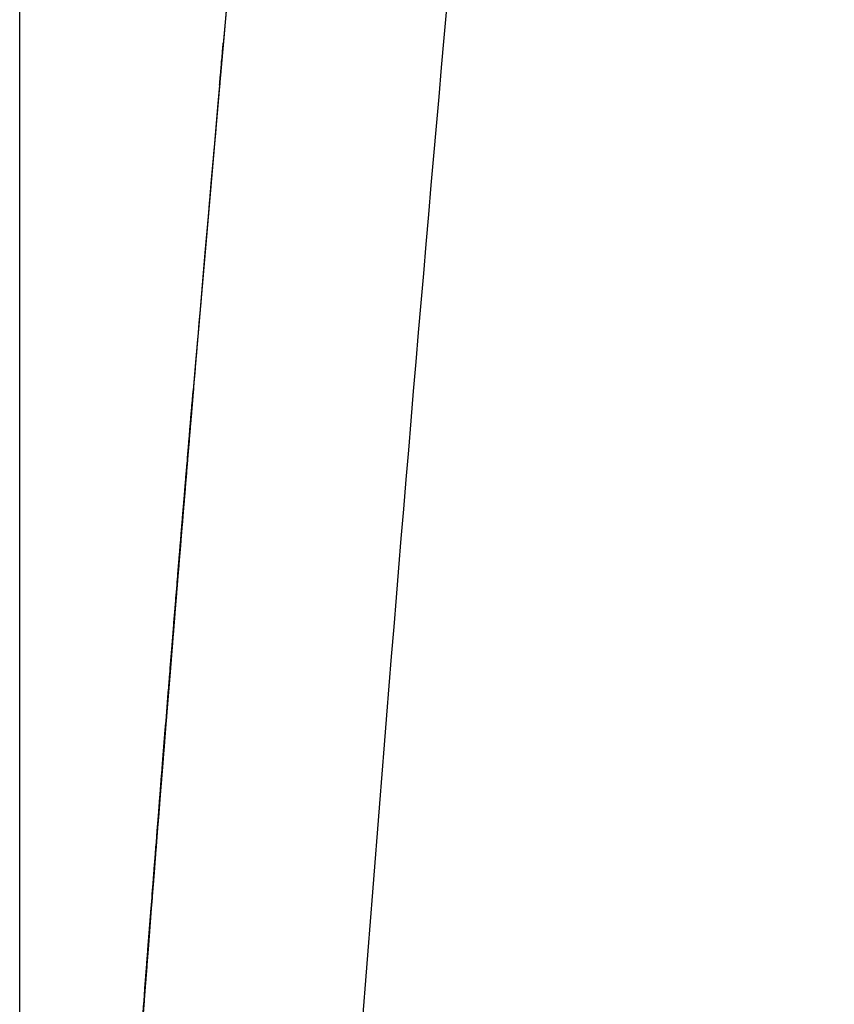
# Model space of a CAD drawing. Units: millimetres. Extents: x -38 to 70, y -25 to 46.
# Drawn here: x -38 to -35, y -13 to -10 of the extents above; entities that cross this region are included whole.
import ezdxf

# ---------------------------------------------------------------- set-up
doc = ezdxf.new("R2010")
doc.units = ezdxf.units.MM
doc.header["$LTSCALE"] = 36.425481
doc.layers.get('0').update_dxf_attribs({"linetype": 'CONTINUOUS'})
doc.layers.add('ASSI', color=7, linetype='CONTINUOUS')
doc.layers.add('INCISIONI_LASER', color=7, linetype='CONTINUOUS')
doc.styles.get("Standard").update_dxf_attribs({"font": 'txt', "width": 0.8})
doc.dimstyles.new('DIMSTYLE_2', dxfattribs={"dimtxt": 3, "dimasz": 3, "dimexe": 0.18, "dimexo": 0.0625, "dimgap": 0.09, "dimtad": 1, "dimdec": 1, "dimdsep": 46, "dimtxsty": 'STANDARD', "dimblk": '_FILLED', "dimblk1": '_FILLED', "dimblk2": '_FILLED', "dimcen": 0.09, "dimadec": 0, "dimazin": 0, "dimtfac": 1, "dimtdec": 1, "dimtofl": 0, "dimtmove": 0, "dimatfit": 3, "dimldrblk": '_FILLED', "dimfxl": 1, "dimtolj": 1, "dimarcsym": 0})

# ---------------------------------------------------------------- blocks, each defined once
blk = doc.blocks.new('_FILLED')
at = {"color": 0, "linetype": 'BYBLOCK'}
blk.add_solid([(0, 0), (-1, 0.3167), (-1, -0.3167)], dxfattribs=at)
blk = doc.blocks.new('*D3')
at = {"color": 0, "linetype": 'CONTINUOUS'}
for p, q in [((-38.122, -19.438), (-38.122, 43.8245)), ((-13.4124, 21.5498), (-13.4124, 43.8245)), ((-38.122, 42.3245), (-25.7672, 42.3245)), ((-13.4124, 42.3245), (-25.7672, 42.3245))]:
    blk.add_line(p, q, dxfattribs=at)
at = {"color": 0, "linetype": 'CONTINUOUS', "xscale": 3, "yscale": 3, "zscale": 3, "rotation": 180}
blk.add_blockref('_FILLED', (-38.122, 42.3245), dxfattribs=at)
at = {"color": 0, "linetype": 'CONTINUOUS', "xscale": 3, "yscale": 3, "zscale": 3}
blk.add_blockref('_FILLED', (-13.4124, 42.3245), dxfattribs=at)
at = {"color": 0, "linetype": 'CONTINUOUS', "width": 0.732143}
blk.add_text('24,7', height=3, dxfattribs=at).set_placement((-30.16, 43.0745))

msp = doc.modelspace()

# ---------------------------------------------------------------- linework, layer by layer
at = {"color": 0, "linetype": 'CONTINUOUS'}
for centre, radius, start, end in [((261.4384, -36.1331), 300, 169.110101, 176.889899), ((261.5376, -36.1453), 300.1, 174.68499, 176.283894)]:
    msp.add_arc(centre, radius, start, end, dxfattribs=at)
at = {"color": 9, "linetype": 'CONTINUOUS'}
msp.add_open_spline([(-37.3348, -19.8983), (-37.0899, -15.3914), (-36.396, -6.387), (-34.7453, 7.0571), (-33.2402, 15.9618), (-32.3875, 20.3942)], degree=3, knots=[0, 0, 0, 0, 0.333332, 0.666669, 1, 1, 1, 1], dxfattribs=at)
at = {"layer": 'ASSI', "color": 9, "linetype": 'CONTINUOUS'}
msp.add_line((-37.3933, -9.6819), (-37.3933, -9.6818), dxfattribs=at)
msp.add_arc((261.5376, -36.1453), 300.1, 174.968667, 175.187467, dxfattribs=at)
for points, knots in [([(-37.3933, -9.6818, -8.3781), (-37.3933, -9.6818, -8.3746), (-37.3933, -9.682, -8.368), (-37.3934, -9.6831, -8.358), (-37.3935, -9.6847, -8.3482), (-37.3938, -9.6877, -8.3355), (-37.3943, -9.693, -8.3201), (-37.3953, -9.7043, -8.2973), (-37.397, -9.7243, -8.2708), (-37.3994, -9.7507, -8.2506), (-37.4014, -9.7735, -8.2393), (-37.4027, -9.7888, -8.234), (-37.4039, -9.8015, -8.231), (-37.4047, -9.8112, -8.2293), (-37.4056, -9.8213, -8.2283), (-37.4062, -9.8278, -8.2281), (-37.4065, -9.8314, -8.2281)], [0, 0, 0, 0, 0.041667, 0.083333, 0.125, 0.166667, 0.25, 0.333333, 0.5, 0.666667, 0.75, 0.833333, 0.875, 0.916667, 0.958333, 1, 1, 1, 1]), ([(-37.4007, -9.7653, -10.3783), (-37.4004, -9.7623, -10.3768), (-37.3992, -9.7482, -10.3693), (-37.397, -9.7244, -10.3511), (-37.3953, -9.7043, -10.3246), (-37.3943, -9.6931, -10.3017), (-37.3938, -9.6878, -10.2864), (-37.3935, -9.6848, -10.2737), (-37.3934, -9.6831, -10.264), (-37.3933, -9.6821, -10.2539), (-37.3933, -9.6819, -10.2474), (-37.3933, -9.6819, -10.2438)], [0, 0, 0, 0, 0.060583, 0.295437, 0.530291, 0.647718, 0.765146, 0.823859, 0.882573, 0.941286, 1, 1, 1, 1]), ([(-37.4065, -9.8313, -10.3937), (-37.4062, -9.8278, -10.3937), (-37.4056, -9.8212, -10.3935), (-37.4047, -9.8112, -10.3925), (-37.4039, -9.8015, -10.3908), (-37.4027, -9.7888, -10.3878), (-37.4017, -9.7767, -10.3836), (-37.4009, -9.7681, -10.3797), (-37.4007, -9.7653, -10.3783)], [0, 0, 0, 0, 0.14351, 0.287019, 0.430529, 0.574039, 0.861058, 1, 1, 1, 1]), ([(-37.5218, -11.1759, -10.7614), (-37.5192, -11.1454, -10.7312), (-37.5116, -11.0538, -10.6345), (-37.5047, -10.9719, -10.5289), (-37.5003, -10.9202, -10.4516)], [0, 0, 0, 0, 0.322574, 1, 1, 1, 1]), ([(-37.5003, -10.9201, -8.1802), (-37.505, -10.9751, -8.1033), (-37.5119, -11.0575, -8.0039), (-37.5195, -11.1483, -7.913), (-37.5217, -11.175, -7.8876)], [0, 0, 0, 0, 0.71368, 1, 1, 1, 1]), ([(-37.5218, -11.1755, -10.5491), (-37.5211, -11.1678, -10.5401), (-37.5146, -11.0901, -10.4479), (-37.5088, -11.0212, -10.3483), (-37.5041, -10.9653, -10.2489)], [0, 0, 0, 0, 0.099027, 1, 1, 1, 1]), ([(-37.5041, -10.9654, -8.373), (-37.509, -11.0229, -8.2766), (-37.5148, -11.0921, -8.1818), (-37.5212, -11.1693, -8.0942), (-37.5218, -11.1757, -8.087)], [0, 0, 0, 0, 0.917176, 1, 1, 1, 1]), ([(-37.5217, -11.175, -7.8876), (-37.5262, -11.2285, -7.8369), (-37.5333, -11.3142, -7.7639), (-37.5409, -11.4058, -7.6981), (-37.5436, -11.438, -7.6763)], [0, 0, 0, 0, 0.655486, 1, 1, 1, 1]), ([(-37.5436, -11.4384, -10.8008), (-37.542, -11.4188, -10.7854), (-37.5342, -11.3245, -10.7083), (-37.527, -11.2385, -10.6224), (-37.5218, -11.1755, -10.5491)], [0, 0, 0, 0, 0.204548, 1, 1, 1, 1]), ([(-37.5218, -11.1757, -8.087), (-37.5272, -11.2407, -8.0145), (-37.5344, -11.3269, -7.932), (-37.5422, -11.4211, -7.8581), (-37.5436, -11.4385, -7.845)], [0, 0, 0, 0, 0.81833, 1, 1, 1, 1]), ([(-37.5436, -11.4383, -10.9805), (-37.5406, -11.4016, -10.9549), (-37.533, -11.3101, -10.8862), (-37.5259, -11.2251, -10.8102), (-37.5218, -11.1759, -10.7614)], [0, 0, 0, 0, 0.391534, 1, 1, 1, 1]), ([(-37.5435, -11.4378, -8.045), (-37.539, -11.3824, -8.0935), (-37.5313, -11.29, -8.1857), (-37.5245, -11.2086, -8.2878), (-37.5217, -11.175, -8.3349)], [0, 0, 0, 0, 0.563707, 1, 1, 1, 1]), ([(-37.5217, -11.1752, -10.2946), (-37.5242, -11.2051, -10.3386), (-37.5309, -11.2855, -10.4458), (-37.5386, -11.3777, -10.5428), (-37.5435, -11.4378, -10.5976)], [0, 0, 0, 0, 0.392038, 1, 1, 1, 1]), ([(-37.5436, -11.438, -7.6763), (-37.5485, -11.4977, -7.6359), (-37.5557, -11.5858, -7.5829), (-37.5633, -11.6775, -7.5368), (-37.5655, -11.7051, -7.5237)], [0, 0, 0, 0, 0.702783, 1, 1, 1, 1]), ([(-37.5655, -11.7044, -10.975), (-37.5639, -11.685, -10.9646), (-37.5563, -11.5924, -10.9126), (-37.549, -11.5045, -10.8526), (-37.5436, -11.4384, -10.8008)], [0, 0, 0, 0, 0.207556, 1, 1, 1, 1]), ([(-37.5435, -11.4378, -10.5976), (-37.5447, -11.4514, -10.61), (-37.5515, -11.5344, -10.6833), (-37.5589, -11.6248, -10.7486), (-37.5654, -11.7041, -10.7965)], [0, 0, 0, 0, 0.166303, 1, 1, 1, 1]), ([(-37.5654, -11.704, -11.1374), (-37.5629, -11.6726, -11.122), (-37.5554, -11.5814, -11.0742), (-37.5482, -11.494, -11.0195), (-37.5436, -11.4383, -10.9805)], [0, 0, 0, 0, 0.339408, 1, 1, 1, 1]), ([(-37.5436, -11.4385, -7.845), (-37.5493, -11.5071, -7.7931), (-37.5565, -11.5951, -7.7356), (-37.5641, -11.6875, -7.686), (-37.5654, -11.704, -7.6774)], [0, 0, 0, 0, 0.82311, 1, 1, 1, 1]), ([(-37.5653, -11.7032, -7.8545), (-37.5593, -11.6294, -7.8973), (-37.5519, -11.539, -7.9594), (-37.545, -11.4558, -8.0293), (-37.5435, -11.4378, -8.045)], [0, 0, 0, 0, 0.779574, 1, 1, 1, 1]), ([(-37.5873, -11.9729, -7.728), (-37.5807, -11.892, -7.7576), (-37.5733, -11.8011, -7.7989), (-37.5663, -11.7145, -7.8479), (-37.5653, -11.7032, -7.8545)], [0, 0, 0, 0, 0.869247, 1, 1, 1, 1]), ([(-37.5654, -11.704, -7.6774), (-37.5719, -11.7835, -7.6362), (-37.5792, -11.8737, -7.5975), (-37.5867, -11.966, -7.5663), (-37.5873, -11.9739, -7.5637)], [0, 0, 0, 0, 0.914385, 1, 1, 1, 1]), ([(-37.5873, -11.9735, -11.2462), (-37.5858, -11.9552, -11.2403), (-37.5784, -11.8635, -11.2094), (-37.5711, -11.7739, -11.1717), (-37.5654, -11.704, -11.1374)], [0, 0, 0, 0, 0.198075, 1, 1, 1, 1]), ([(-37.5654, -11.7041, -10.7965), (-37.5659, -11.7105, -10.8004), (-37.573, -11.7967, -10.8518), (-37.5804, -11.8873, -10.8954), (-37.5873, -11.9736, -10.9286)], [0, 0, 0, 0, 0.075204, 1, 1, 1, 1]), ([(-37.5873, -11.9736, -11.0936), (-37.5865, -11.963, -11.0899), (-37.579, -11.8709, -11.0569), (-37.5717, -11.7811, -11.0163), (-37.5655, -11.7044, -10.975)], [0, 0, 0, 0, 0.114406, 1, 1, 1, 1]), ([(-37.5655, -11.7051, -7.5237), (-37.5714, -11.7778, -7.4891), (-37.5787, -11.8672, -7.4528), (-37.5861, -11.9585, -7.4232), (-37.5873, -11.9735, -7.4185)], [0, 0, 0, 0, 0.836099, 1, 1, 1, 1]), ([(-37.6092, -12.2456, -7.6535), (-37.6027, -12.1645, -7.6685), (-37.5954, -12.0732, -7.6924), (-37.5882, -11.984, -7.724), (-37.5873, -11.9729, -7.728)], [0, 0, 0, 0, 0.876098, 1, 1, 1, 1]), ([(-37.5873, -11.9736, -10.9286), (-37.5879, -11.9805, -10.9313), (-37.5951, -12.0693, -10.9648), (-37.6024, -12.1604, -10.9907), (-37.6092, -12.2459, -11.0081)], [0, 0, 0, 0, 0.078513, 1, 1, 1, 1]), ([(-37.6309, -12.5191, -7.6254), (-37.6247, -12.4407, -7.627), (-37.6175, -12.3498, -7.6353), (-37.6103, -12.2601, -7.6508), (-37.6092, -12.2456, -7.6535)], [0, 0, 0, 0, 0.837092, 1, 1, 1, 1]), ([(-37.6092, -12.2457, -7.3534), (-37.6093, -12.2471, -7.3532), (-37.6165, -12.3367, -7.3382), (-37.6237, -12.4274, -7.3291), (-37.6309, -12.5194, -7.3263)], [0, 0, 0, 0, 0.015502, 1, 1, 1, 1]), ([(-37.6092, -12.2459, -11.0081), (-37.6102, -12.258, -11.0106), (-37.6173, -12.3474, -11.0278), (-37.6245, -12.4382, -11.0379), (-37.6309, -12.5192, -11.041)], [0, 0, 0, 0, 0.136276, 1, 1, 1, 1]), ([(-37.6309, -12.5193, -11.196), (-37.6238, -12.429, -11.1929), (-37.6166, -12.3385, -11.1829), (-37.6095, -12.2493, -11.1666), (-37.6092, -12.2462, -11.166)], [0, 0, 0, 0, 0.965193, 1, 1, 1, 1]), ([(-37.6093, -12.2467, -7.4959), (-37.6097, -12.2516, -7.4951), (-37.6168, -12.3409, -7.4803), (-37.624, -12.4313, -7.472), (-37.6309, -12.5194, -7.4704)], [0, 0, 0, 0, 0.055531, 1, 1, 1, 1]), ([(-37.6308, -12.5178, -12.7576), (-37.6302, -12.5098, -12.7556), (-37.6288, -12.4923, -12.7499), (-37.6268, -12.4676, -12.7362), (-37.6251, -12.4459, -12.7179), (-37.624, -12.4313, -12.7001), (-37.6232, -12.4214, -12.684), (-37.6227, -12.4152, -12.671), (-37.6223, -12.41, -12.6573), (-37.622, -12.4068, -12.6452), (-37.6219, -12.405, -12.6351), (-37.6218, -12.404, -12.6275), (-37.6217, -12.4034, -12.6196), (-37.6217, -12.4033, -12.6147), (-37.6217, -12.4033, -12.6118)], [0, 0, 0, 0, 0.124763, 0.270636, 0.416508, 0.562381, 0.635318, 0.708254, 0.781191, 0.854127, 0.890595, 0.927064, 0.963532, 1, 1, 1, 1]), ([(-37.6308, -12.5178, -6.8676), (-37.6302, -12.5098, -6.8657), (-37.6288, -12.4924, -6.8599), (-37.6268, -12.4677, -6.8462), (-37.6251, -12.446, -6.8279), (-37.624, -12.4314, -6.8101), (-37.6232, -12.4216, -6.794), (-37.6227, -12.4153, -6.7811), (-37.6223, -12.4102, -6.7674), (-37.622, -12.407, -6.7553), (-37.6219, -12.4052, -6.7453), (-37.6218, -12.4042, -6.7376), (-37.6218, -12.4036, -6.7297), (-37.6217, -12.4034, -6.7248), (-37.6217, -12.4034, -6.7219)], [0, 0, 0, 0, 0.124274, 0.270229, 0.416183, 0.562137, 0.635114, 0.708091, 0.781069, 0.854046, 0.890534, 0.927023, 0.963511, 1, 1, 1, 1]), ([(-37.6453, -12.7026, -12.6118), (-37.6453, -12.7026, -12.6148), (-37.6453, -12.7024, -12.6199), (-37.6453, -12.7018, -12.6281), (-37.6452, -12.7007, -12.6361), (-37.645, -12.6987, -12.6464), (-37.6448, -12.6953, -12.6589), (-37.6443, -12.6898, -12.6731), (-37.6438, -12.6831, -12.6863), (-37.643, -12.6726, -12.7027), (-37.6418, -12.6573, -12.7206), (-37.64, -12.6346, -12.7387), (-37.6379, -12.6076, -12.7525), (-37.6356, -12.5784, -12.7606), (-37.6333, -12.55, -12.7626), (-37.6318, -12.5299, -12.7604), (-37.6309, -12.5192, -12.7579), (-37.6308, -12.5178, -12.7576)], [0, 0, 0, 0, 0.027338, 0.054676, 0.082015, 0.109353, 0.164029, 0.218706, 0.273382, 0.328058, 0.437411, 0.546764, 0.656117, 0.765469, 0.874822, 0.984175, 1, 1, 1, 1]), ([(-37.6453, -12.7026, -6.7219), (-37.6453, -12.7026, -6.7249), (-37.6453, -12.7024, -6.7301), (-37.6453, -12.7018, -6.7383), (-37.6452, -12.7007, -6.7462), (-37.645, -12.6987, -6.7566), (-37.6448, -12.6953, -6.769), (-37.6443, -12.6898, -6.7832), (-37.6438, -12.6831, -6.7964), (-37.643, -12.6727, -6.8128), (-37.6418, -12.6573, -6.8306), (-37.64, -12.6346, -6.8487), (-37.6379, -12.6077, -6.8626), (-37.6356, -12.5785, -6.8706), (-37.6333, -12.5501, -6.8727), (-37.6318, -12.53, -6.8704), (-37.6309, -12.5192, -6.868), (-37.6308, -12.5178, -6.8676)], [0, 0, 0, 0, 0.027327, 0.054654, 0.08198, 0.109307, 0.163961, 0.218614, 0.273268, 0.327921, 0.437228, 0.546535, 0.655842, 0.765149, 0.874456, 0.983764, 1, 1, 1, 1]), ([(-37.6362, -12.5867, -7.4703), (-37.6463, -12.7148, -7.4712), (-37.6587, -12.8734, -7.4892), (-37.6707, -13.0285, -7.5262), (-37.6736, -13.0656, -7.5362)], [0, 0, 0, 0, 0.758978, 1, 1, 1, 1]), ([(-37.6523, -12.7921, -7.336), (-37.6586, -12.8729, -7.3443), (-37.6658, -12.9648, -7.3597), (-37.6728, -13.0557, -7.3815), (-37.6737, -13.0677, -7.3845)], [0, 0, 0, 0, 0.867587, 1, 1, 1, 1]), ([(-37.6737, -13.0676, -11.283), (-37.6727, -13.0548, -11.2862), (-37.6657, -12.964, -11.3079), (-37.6586, -12.8721, -11.3232), (-37.6524, -12.7923, -11.3315)], [0, 0, 0, 0, 0.141151, 1, 1, 1, 1]), ([(-37.6736, -13.0664, -7.6969), (-37.6699, -13.0184, -7.6827), (-37.6629, -12.9272, -7.66), (-37.6557, -12.8347, -7.6445), (-37.6522, -12.7909, -7.6389)], [0, 0, 0, 0, 0.533344, 1, 1, 1, 1]), ([(-37.6524, -12.7924, -11.0296), (-37.6556, -12.8342, -11.0244), (-37.6628, -12.9262, -11.0096), (-37.6698, -13.0171, -10.9872), (-37.6736, -13.0665, -10.9726)], [0, 0, 0, 0, 0.450991, 1, 1, 1, 1]), ([(-37.6735, -13.0648, -11.134), (-37.6705, -13.0259, -11.1444), (-37.6635, -12.936, -11.1654), (-37.6565, -12.8451, -11.1796), (-37.6524, -12.7934, -11.1855)], [0, 0, 0, 0, 0.435347, 1, 1, 1, 1]), ([(-37.6943, -13.3355, -11.0387), (-37.6933, -13.3224, -11.0445), (-37.6865, -13.2344, -11.0821), (-37.6796, -13.1434, -11.1129), (-37.6735, -13.0648, -11.134)], [0, 0, 0, 0, 0.149193, 1, 1, 1, 1]), ([(-37.6736, -13.0656, -7.5362), (-37.6797, -13.1453, -7.5577), (-37.6867, -13.236, -7.5885), (-37.6934, -13.3243, -7.6263), (-37.6943, -13.336, -7.6315)], [0, 0, 0, 0, 0.866654, 1, 1, 1, 1]), ([(-37.6942, -13.3346, -7.8011), (-37.6918, -13.303, -7.7857), (-37.6851, -13.2151, -7.746), (-37.6781, -13.1247, -7.7141), (-37.6736, -13.0664, -7.6969)], [0, 0, 0, 0, 0.363133, 1, 1, 1, 1]), ([(-37.6736, -13.0665, -10.9726), (-37.6781, -13.124, -10.9556), (-37.685, -13.2145, -10.9237), (-37.6917, -13.3017, -10.8843), (-37.6941, -13.3337, -10.8687)], [0, 0, 0, 0, 0.627784, 1, 1, 1, 1])]:
    msp.add_open_spline(points, degree=3, knots=knots, dxfattribs=at)
for points in [[(-37.5028, -10.9493, -10.0939), (-37.5036, -10.9593, -10.0939), (-37.5052, -10.9784, -10.0955), (-37.5076, -11.0065, -10.1022), (-37.5099, -11.0334, -10.1134), (-37.5119, -11.0582, -10.1287), (-37.5138, -11.0801, -10.1475), (-37.5148, -11.0926, -10.1621), (-37.5153, -11.0985, -10.1702)], [(-37.5159, -11.106, -8.4393), (-37.5156, -11.1018, -8.4485), (-37.5148, -11.0921, -8.465), (-37.5132, -11.0733, -8.4867), (-37.5113, -11.0505, -8.5047), (-37.5091, -11.0247, -8.518), (-37.5068, -10.9972, -8.526), (-37.5052, -10.9782, -8.528), (-37.5044, -10.9681, -8.528)], [(-37.5153, -11.0985, -10.1702), (-37.5173, -11.1227, -10.2135), (-37.5195, -11.1483, -10.2549), (-37.5217, -11.1752, -10.2946)], [(-37.5217, -11.175, -8.3349), (-37.5197, -11.151, -8.3683), (-37.5178, -11.1281, -8.4031), (-37.5159, -11.106, -8.4393)], [(-37.5873, -11.9739, -7.5637), (-37.5946, -12.0632, -7.5341), (-37.6019, -12.1543, -7.5116), (-37.6093, -12.2467, -7.4959)], [(-37.5873, -11.9735, -7.4185), (-37.5945, -12.0627, -7.3906), (-37.6018, -12.1536, -7.3689), (-37.6092, -12.2457, -7.3534)], [(-37.6092, -12.2462, -11.166), (-37.6018, -12.1537, -11.1488), (-37.5945, -12.0626, -11.1246), (-37.5873, -11.9736, -11.0936)], [(-37.6091, -12.245, -11.3129), (-37.6018, -12.1531, -11.297), (-37.5945, -12.0624, -11.2747), (-37.5873, -11.9735, -11.2462)], [(-37.6309, -12.5194, -11.3411), (-37.6235, -12.4256, -11.338), (-37.6163, -12.3347, -11.3285), (-37.6091, -12.245, -11.3129)], [(-37.6309, -12.5194, -7.4704), (-37.6327, -12.5416, -7.47), (-37.6344, -12.564, -7.47), (-37.6362, -12.5867, -7.4703)], [(-37.6361, -12.5849, -7.6253), (-37.6344, -12.5628, -7.6249), (-37.6326, -12.5409, -7.6249), (-37.6309, -12.5191, -7.6254)], [(-37.6309, -12.5192, -11.041), (-37.6326, -12.5409, -11.0418), (-37.6343, -12.5628, -11.0422), (-37.6361, -12.5849, -11.0422)], [(-37.6361, -12.5849, -11.1972), (-37.6344, -12.5628, -11.1972), (-37.6326, -12.541, -11.1968), (-37.6309, -12.5193, -11.196)], [(-37.6361, -12.5849, -11.3422), (-37.6344, -12.5629, -11.3422), (-37.6326, -12.541, -11.3418), (-37.6309, -12.5194, -11.3411)], [(-37.6309, -12.5194, -7.3263), (-37.6326, -12.5411, -7.3256), (-37.6344, -12.5629, -7.3253), (-37.6361, -12.5849, -7.3253)], [(-37.6524, -12.7923, -11.3315), (-37.647, -12.7239, -11.3386), (-37.6416, -12.6548, -11.3422), (-37.6361, -12.5849, -11.3422)], [(-37.6361, -12.5849, -11.0422), (-37.6416, -12.6549, -11.0422), (-37.647, -12.724, -11.038), (-37.6524, -12.7924, -11.0296)], [(-37.6524, -12.7934, -11.1855), (-37.6471, -12.7246, -11.1933), (-37.6416, -12.6552, -11.1972), (-37.6361, -12.5849, -11.1972)], [(-37.6361, -12.5849, -7.3253), (-37.6416, -12.6548, -7.3253), (-37.647, -12.7238, -7.3289), (-37.6523, -12.7921, -7.336)], [(-37.6522, -12.7909, -7.6389), (-37.647, -12.724, -7.6303), (-37.6417, -12.6557, -7.6257), (-37.6361, -12.5849, -7.6253)]]:
    msp.add_open_spline(points, degree=3, dxfattribs=at)
at = {"layer": 'INCISIONI_LASER', "color": 9, "linetype": 'CONTINUOUS'}
msp.add_line((-37.3933, -9.6819), (-37.3933, -9.6818), dxfattribs=at)
msp.add_arc((261.5376, -36.1453), 300.1, 174.968667, 175.187467, dxfattribs=at)
for points, knots in [([(-37.3933, -9.6818, -8.3781), (-37.3933, -9.6818, -8.3746), (-37.3933, -9.682, -8.368), (-37.3934, -9.6831, -8.358), (-37.3935, -9.6847, -8.3482), (-37.3938, -9.6877, -8.3355), (-37.3943, -9.693, -8.3201), (-37.3953, -9.7043, -8.2973), (-37.397, -9.7243, -8.2708), (-37.3994, -9.7507, -8.2506), (-37.4014, -9.7735, -8.2393), (-37.4027, -9.7888, -8.234), (-37.4039, -9.8015, -8.231), (-37.4047, -9.8112, -8.2293), (-37.4056, -9.8213, -8.2283), (-37.4062, -9.8278, -8.2281), (-37.4065, -9.8314, -8.2281)], [0, 0, 0, 0, 0.041667, 0.083333, 0.125, 0.166667, 0.25, 0.333333, 0.5, 0.666667, 0.75, 0.833333, 0.875, 0.916667, 0.958333, 1, 1, 1, 1]), ([(-37.4007, -9.7653, -10.3783), (-37.4004, -9.7623, -10.3768), (-37.3992, -9.7482, -10.3693), (-37.397, -9.7244, -10.3511), (-37.3953, -9.7043, -10.3246), (-37.3943, -9.6931, -10.3017), (-37.3938, -9.6878, -10.2864), (-37.3935, -9.6848, -10.2737), (-37.3934, -9.6831, -10.264), (-37.3933, -9.6821, -10.2539), (-37.3933, -9.6819, -10.2474), (-37.3933, -9.6819, -10.2438)], [0, 0, 0, 0, 0.060583, 0.295437, 0.530291, 0.647718, 0.765146, 0.823859, 0.882573, 0.941286, 1, 1, 1, 1]), ([(-37.4065, -9.8313, -10.3937), (-37.4062, -9.8278, -10.3937), (-37.4056, -9.8212, -10.3935), (-37.4047, -9.8112, -10.3925), (-37.4039, -9.8015, -10.3908), (-37.4027, -9.7888, -10.3878), (-37.4017, -9.7767, -10.3836), (-37.4009, -9.7681, -10.3797), (-37.4007, -9.7653, -10.3783)], [0, 0, 0, 0, 0.14351, 0.287019, 0.430529, 0.574039, 0.861058, 1, 1, 1, 1]), ([(-37.5218, -11.1759, -10.7614), (-37.5192, -11.1454, -10.7312), (-37.5116, -11.0538, -10.6345), (-37.5047, -10.9719, -10.5289), (-37.5003, -10.9202, -10.4516)], [0, 0, 0, 0, 0.322574, 1, 1, 1, 1]), ([(-37.5003, -10.9201, -8.1802), (-37.505, -10.9751, -8.1033), (-37.5119, -11.0575, -8.0039), (-37.5195, -11.1483, -7.913), (-37.5217, -11.175, -7.8876)], [0, 0, 0, 0, 0.71368, 1, 1, 1, 1]), ([(-37.5218, -11.1755, -10.5491), (-37.5211, -11.1678, -10.5401), (-37.5146, -11.0901, -10.4479), (-37.5088, -11.0212, -10.3483), (-37.5041, -10.9653, -10.2489)], [0, 0, 0, 0, 0.099027, 1, 1, 1, 1]), ([(-37.5041, -10.9654, -8.373), (-37.509, -11.0229, -8.2766), (-37.5148, -11.0921, -8.1818), (-37.5212, -11.1693, -8.0942), (-37.5218, -11.1757, -8.087)], [0, 0, 0, 0, 0.917176, 1, 1, 1, 1]), ([(-37.5217, -11.175, -7.8876), (-37.5262, -11.2285, -7.8369), (-37.5333, -11.3142, -7.7639), (-37.5409, -11.4058, -7.6981), (-37.5436, -11.438, -7.6763)], [0, 0, 0, 0, 0.655486, 1, 1, 1, 1]), ([(-37.5436, -11.4384, -10.8008), (-37.542, -11.4188, -10.7854), (-37.5342, -11.3245, -10.7083), (-37.527, -11.2385, -10.6224), (-37.5218, -11.1755, -10.5491)], [0, 0, 0, 0, 0.204548, 1, 1, 1, 1]), ([(-37.5218, -11.1757, -8.087), (-37.5272, -11.2407, -8.0145), (-37.5344, -11.3269, -7.932), (-37.5422, -11.4211, -7.8581), (-37.5436, -11.4385, -7.845)], [0, 0, 0, 0, 0.81833, 1, 1, 1, 1]), ([(-37.5436, -11.4383, -10.9805), (-37.5406, -11.4016, -10.9549), (-37.533, -11.3101, -10.8862), (-37.5259, -11.2251, -10.8102), (-37.5218, -11.1759, -10.7614)], [0, 0, 0, 0, 0.391534, 1, 1, 1, 1]), ([(-37.5435, -11.4378, -8.045), (-37.539, -11.3824, -8.0935), (-37.5313, -11.29, -8.1857), (-37.5245, -11.2086, -8.2878), (-37.5217, -11.175, -8.3349)], [0, 0, 0, 0, 0.563707, 1, 1, 1, 1]), ([(-37.5217, -11.1752, -10.2946), (-37.5242, -11.2051, -10.3386), (-37.5309, -11.2855, -10.4458), (-37.5386, -11.3777, -10.5428), (-37.5435, -11.4378, -10.5976)], [0, 0, 0, 0, 0.392038, 1, 1, 1, 1]), ([(-37.5436, -11.438, -7.6763), (-37.5485, -11.4977, -7.6359), (-37.5557, -11.5858, -7.5829), (-37.5633, -11.6775, -7.5368), (-37.5655, -11.7051, -7.5237)], [0, 0, 0, 0, 0.702783, 1, 1, 1, 1]), ([(-37.5655, -11.7044, -10.975), (-37.5639, -11.685, -10.9646), (-37.5563, -11.5924, -10.9126), (-37.549, -11.5045, -10.8526), (-37.5436, -11.4384, -10.8008)], [0, 0, 0, 0, 0.207556, 1, 1, 1, 1]), ([(-37.5435, -11.4378, -10.5976), (-37.5447, -11.4514, -10.61), (-37.5515, -11.5344, -10.6833), (-37.5589, -11.6248, -10.7486), (-37.5654, -11.7041, -10.7965)], [0, 0, 0, 0, 0.166303, 1, 1, 1, 1]), ([(-37.5654, -11.704, -11.1374), (-37.5629, -11.6726, -11.122), (-37.5554, -11.5814, -11.0742), (-37.5482, -11.494, -11.0195), (-37.5436, -11.4383, -10.9805)], [0, 0, 0, 0, 0.339408, 1, 1, 1, 1]), ([(-37.5436, -11.4385, -7.845), (-37.5493, -11.5071, -7.7931), (-37.5565, -11.5951, -7.7356), (-37.5641, -11.6875, -7.686), (-37.5654, -11.704, -7.6774)], [0, 0, 0, 0, 0.82311, 1, 1, 1, 1]), ([(-37.5653, -11.7032, -7.8545), (-37.5593, -11.6294, -7.8973), (-37.5519, -11.539, -7.9594), (-37.545, -11.4558, -8.0293), (-37.5435, -11.4378, -8.045)], [0, 0, 0, 0, 0.779574, 1, 1, 1, 1]), ([(-37.5873, -11.9729, -7.728), (-37.5807, -11.892, -7.7576), (-37.5733, -11.8011, -7.7989), (-37.5663, -11.7145, -7.8479), (-37.5653, -11.7032, -7.8545)], [0, 0, 0, 0, 0.869247, 1, 1, 1, 1]), ([(-37.5654, -11.704, -7.6774), (-37.5719, -11.7835, -7.6362), (-37.5792, -11.8737, -7.5975), (-37.5867, -11.966, -7.5663), (-37.5873, -11.9739, -7.5637)], [0, 0, 0, 0, 0.914385, 1, 1, 1, 1]), ([(-37.5873, -11.9735, -11.2462), (-37.5858, -11.9552, -11.2403), (-37.5784, -11.8635, -11.2094), (-37.5711, -11.7739, -11.1717), (-37.5654, -11.704, -11.1374)], [0, 0, 0, 0, 0.198075, 1, 1, 1, 1]), ([(-37.5654, -11.7041, -10.7965), (-37.5659, -11.7105, -10.8004), (-37.573, -11.7967, -10.8518), (-37.5804, -11.8873, -10.8954), (-37.5873, -11.9736, -10.9286)], [0, 0, 0, 0, 0.075204, 1, 1, 1, 1]), ([(-37.5873, -11.9736, -11.0936), (-37.5865, -11.963, -11.0899), (-37.579, -11.8709, -11.0569), (-37.5717, -11.7811, -11.0163), (-37.5655, -11.7044, -10.975)], [0, 0, 0, 0, 0.114406, 1, 1, 1, 1]), ([(-37.5655, -11.7051, -7.5237), (-37.5714, -11.7778, -7.4891), (-37.5787, -11.8672, -7.4528), (-37.5861, -11.9585, -7.4232), (-37.5873, -11.9735, -7.4185)], [0, 0, 0, 0, 0.836099, 1, 1, 1, 1]), ([(-37.6092, -12.2456, -7.6535), (-37.6027, -12.1645, -7.6685), (-37.5954, -12.0732, -7.6924), (-37.5882, -11.984, -7.724), (-37.5873, -11.9729, -7.728)], [0, 0, 0, 0, 0.876098, 1, 1, 1, 1]), ([(-37.5873, -11.9736, -10.9286), (-37.5879, -11.9805, -10.9313), (-37.5951, -12.0693, -10.9648), (-37.6024, -12.1604, -10.9907), (-37.6092, -12.2459, -11.0081)], [0, 0, 0, 0, 0.078513, 1, 1, 1, 1]), ([(-37.6309, -12.5191, -7.6254), (-37.6247, -12.4407, -7.627), (-37.6175, -12.3498, -7.6353), (-37.6103, -12.2601, -7.6508), (-37.6092, -12.2456, -7.6535)], [0, 0, 0, 0, 0.837092, 1, 1, 1, 1]), ([(-37.6092, -12.2457, -7.3534), (-37.6093, -12.2471, -7.3532), (-37.6165, -12.3367, -7.3382), (-37.6237, -12.4274, -7.3291), (-37.6309, -12.5194, -7.3263)], [0, 0, 0, 0, 0.015502, 1, 1, 1, 1]), ([(-37.6092, -12.2459, -11.0081), (-37.6102, -12.258, -11.0106), (-37.6173, -12.3474, -11.0278), (-37.6245, -12.4382, -11.0379), (-37.6309, -12.5192, -11.041)], [0, 0, 0, 0, 0.136276, 1, 1, 1, 1]), ([(-37.6309, -12.5193, -11.196), (-37.6238, -12.429, -11.1929), (-37.6166, -12.3385, -11.1829), (-37.6095, -12.2493, -11.1666), (-37.6092, -12.2462, -11.166)], [0, 0, 0, 0, 0.965193, 1, 1, 1, 1]), ([(-37.6093, -12.2467, -7.4959), (-37.6097, -12.2516, -7.4951), (-37.6168, -12.3409, -7.4803), (-37.624, -12.4313, -7.472), (-37.6309, -12.5194, -7.4704)], [0, 0, 0, 0, 0.055531, 1, 1, 1, 1]), ([(-37.6308, -12.5178, -12.7576), (-37.6302, -12.5098, -12.7556), (-37.6288, -12.4923, -12.7499), (-37.6268, -12.4676, -12.7362), (-37.6251, -12.4459, -12.7179), (-37.624, -12.4313, -12.7001), (-37.6232, -12.4214, -12.684), (-37.6227, -12.4152, -12.671), (-37.6223, -12.41, -12.6573), (-37.622, -12.4068, -12.6452), (-37.6219, -12.405, -12.6351), (-37.6218, -12.404, -12.6275), (-37.6217, -12.4034, -12.6196), (-37.6217, -12.4033, -12.6147), (-37.6217, -12.4033, -12.6118)], [0, 0, 0, 0, 0.124763, 0.270636, 0.416508, 0.562381, 0.635318, 0.708254, 0.781191, 0.854127, 0.890595, 0.927064, 0.963532, 1, 1, 1, 1]), ([(-37.6308, -12.5178, -6.8676), (-37.6302, -12.5098, -6.8657), (-37.6288, -12.4924, -6.8599), (-37.6268, -12.4677, -6.8462), (-37.6251, -12.446, -6.8279), (-37.624, -12.4314, -6.8101), (-37.6232, -12.4216, -6.794), (-37.6227, -12.4153, -6.7811), (-37.6223, -12.4102, -6.7674), (-37.622, -12.407, -6.7553), (-37.6219, -12.4052, -6.7453), (-37.6218, -12.4042, -6.7376), (-37.6218, -12.4036, -6.7297), (-37.6217, -12.4034, -6.7248), (-37.6217, -12.4034, -6.7219)], [0, 0, 0, 0, 0.124274, 0.270229, 0.416183, 0.562137, 0.635114, 0.708091, 0.781069, 0.854046, 0.890534, 0.927023, 0.963511, 1, 1, 1, 1]), ([(-37.6453, -12.7026, -12.6118), (-37.6453, -12.7026, -12.6148), (-37.6453, -12.7024, -12.6199), (-37.6453, -12.7018, -12.6281), (-37.6452, -12.7007, -12.6361), (-37.645, -12.6987, -12.6464), (-37.6448, -12.6953, -12.6589), (-37.6443, -12.6898, -12.6731), (-37.6438, -12.6831, -12.6863), (-37.643, -12.6726, -12.7027), (-37.6418, -12.6573, -12.7206), (-37.64, -12.6346, -12.7387), (-37.6379, -12.6076, -12.7525), (-37.6356, -12.5784, -12.7606), (-37.6333, -12.55, -12.7626), (-37.6318, -12.5299, -12.7604), (-37.6309, -12.5192, -12.7579), (-37.6308, -12.5178, -12.7576)], [0, 0, 0, 0, 0.027338, 0.054676, 0.082015, 0.109353, 0.164029, 0.218706, 0.273382, 0.328058, 0.437411, 0.546764, 0.656117, 0.765469, 0.874822, 0.984175, 1, 1, 1, 1]), ([(-37.6453, -12.7026, -6.7219), (-37.6453, -12.7026, -6.7249), (-37.6453, -12.7024, -6.7301), (-37.6453, -12.7018, -6.7383), (-37.6452, -12.7007, -6.7462), (-37.645, -12.6987, -6.7566), (-37.6448, -12.6953, -6.769), (-37.6443, -12.6898, -6.7832), (-37.6438, -12.6831, -6.7964), (-37.643, -12.6727, -6.8128), (-37.6418, -12.6573, -6.8306), (-37.64, -12.6346, -6.8487), (-37.6379, -12.6077, -6.8626), (-37.6356, -12.5785, -6.8706), (-37.6333, -12.5501, -6.8727), (-37.6318, -12.53, -6.8704), (-37.6309, -12.5192, -6.868), (-37.6308, -12.5178, -6.8676)], [0, 0, 0, 0, 0.027327, 0.054654, 0.08198, 0.109307, 0.163961, 0.218614, 0.273268, 0.327921, 0.437228, 0.546535, 0.655842, 0.765149, 0.874456, 0.983764, 1, 1, 1, 1]), ([(-37.6362, -12.5867, -7.4703), (-37.6463, -12.7148, -7.4712), (-37.6587, -12.8734, -7.4892), (-37.6707, -13.0285, -7.5262), (-37.6736, -13.0656, -7.5362)], [0, 0, 0, 0, 0.758978, 1, 1, 1, 1]), ([(-37.6523, -12.7921, -7.336), (-37.6586, -12.8729, -7.3443), (-37.6658, -12.9648, -7.3597), (-37.6728, -13.0557, -7.3815), (-37.6737, -13.0677, -7.3845)], [0, 0, 0, 0, 0.867587, 1, 1, 1, 1]), ([(-37.6737, -13.0676, -11.283), (-37.6727, -13.0548, -11.2862), (-37.6657, -12.964, -11.3079), (-37.6586, -12.8721, -11.3232), (-37.6524, -12.7923, -11.3315)], [0, 0, 0, 0, 0.141151, 1, 1, 1, 1]), ([(-37.6736, -13.0664, -7.6969), (-37.6699, -13.0184, -7.6827), (-37.6629, -12.9272, -7.66), (-37.6557, -12.8347, -7.6445), (-37.6522, -12.7909, -7.6389)], [0, 0, 0, 0, 0.533344, 1, 1, 1, 1]), ([(-37.6524, -12.7924, -11.0296), (-37.6556, -12.8342, -11.0244), (-37.6628, -12.9262, -11.0096), (-37.6698, -13.0171, -10.9872), (-37.6736, -13.0665, -10.9726)], [0, 0, 0, 0, 0.450991, 1, 1, 1, 1]), ([(-37.6735, -13.0648, -11.134), (-37.6705, -13.0259, -11.1444), (-37.6635, -12.936, -11.1654), (-37.6565, -12.8451, -11.1796), (-37.6524, -12.7934, -11.1855)], [0, 0, 0, 0, 0.435347, 1, 1, 1, 1]), ([(-37.6943, -13.3355, -11.0387), (-37.6933, -13.3224, -11.0445), (-37.6865, -13.2344, -11.0821), (-37.6796, -13.1434, -11.1129), (-37.6735, -13.0648, -11.134)], [0, 0, 0, 0, 0.149193, 1, 1, 1, 1]), ([(-37.6736, -13.0656, -7.5362), (-37.6797, -13.1453, -7.5577), (-37.6867, -13.236, -7.5885), (-37.6934, -13.3243, -7.6263), (-37.6943, -13.336, -7.6315)], [0, 0, 0, 0, 0.866654, 1, 1, 1, 1]), ([(-37.6942, -13.3346, -7.8011), (-37.6918, -13.303, -7.7857), (-37.6851, -13.2151, -7.746), (-37.6781, -13.1247, -7.7141), (-37.6736, -13.0664, -7.6969)], [0, 0, 0, 0, 0.363133, 1, 1, 1, 1]), ([(-37.6736, -13.0665, -10.9726), (-37.6781, -13.124, -10.9556), (-37.685, -13.2145, -10.9237), (-37.6917, -13.3017, -10.8843), (-37.6941, -13.3337, -10.8687)], [0, 0, 0, 0, 0.627784, 1, 1, 1, 1])]:
    msp.add_open_spline(points, degree=3, knots=knots, dxfattribs=at)
for points in [[(-37.5028, -10.9493, -10.0939), (-37.5036, -10.9593, -10.0939), (-37.5052, -10.9784, -10.0955), (-37.5076, -11.0065, -10.1022), (-37.5099, -11.0334, -10.1134), (-37.5119, -11.0582, -10.1287), (-37.5138, -11.0801, -10.1475), (-37.5148, -11.0926, -10.1621), (-37.5153, -11.0985, -10.1702)], [(-37.5159, -11.106, -8.4393), (-37.5156, -11.1018, -8.4485), (-37.5148, -11.0921, -8.465), (-37.5132, -11.0733, -8.4867), (-37.5113, -11.0505, -8.5047), (-37.5091, -11.0247, -8.518), (-37.5068, -10.9972, -8.526), (-37.5052, -10.9782, -8.528), (-37.5044, -10.9681, -8.528)], [(-37.5153, -11.0985, -10.1702), (-37.5173, -11.1227, -10.2135), (-37.5195, -11.1483, -10.2549), (-37.5217, -11.1752, -10.2946)], [(-37.5217, -11.175, -8.3349), (-37.5197, -11.151, -8.3683), (-37.5178, -11.1281, -8.4031), (-37.5159, -11.106, -8.4393)], [(-37.5873, -11.9739, -7.5637), (-37.5946, -12.0632, -7.5341), (-37.6019, -12.1543, -7.5116), (-37.6093, -12.2467, -7.4959)], [(-37.5873, -11.9735, -7.4185), (-37.5945, -12.0627, -7.3906), (-37.6018, -12.1536, -7.3689), (-37.6092, -12.2457, -7.3534)], [(-37.6092, -12.2462, -11.166), (-37.6018, -12.1537, -11.1488), (-37.5945, -12.0626, -11.1246), (-37.5873, -11.9736, -11.0936)], [(-37.6091, -12.245, -11.3129), (-37.6018, -12.1531, -11.297), (-37.5945, -12.0624, -11.2747), (-37.5873, -11.9735, -11.2462)], [(-37.6309, -12.5194, -11.3411), (-37.6235, -12.4256, -11.338), (-37.6163, -12.3347, -11.3285), (-37.6091, -12.245, -11.3129)], [(-37.6309, -12.5194, -7.4704), (-37.6327, -12.5416, -7.47), (-37.6344, -12.564, -7.47), (-37.6362, -12.5867, -7.4703)], [(-37.6361, -12.5849, -7.6253), (-37.6344, -12.5628, -7.6249), (-37.6326, -12.5409, -7.6249), (-37.6309, -12.5191, -7.6254)], [(-37.6309, -12.5192, -11.041), (-37.6326, -12.5409, -11.0418), (-37.6343, -12.5628, -11.0422), (-37.6361, -12.5849, -11.0422)], [(-37.6361, -12.5849, -11.1972), (-37.6344, -12.5628, -11.1972), (-37.6326, -12.541, -11.1968), (-37.6309, -12.5193, -11.196)], [(-37.6361, -12.5849, -11.3422), (-37.6344, -12.5629, -11.3422), (-37.6326, -12.541, -11.3418), (-37.6309, -12.5194, -11.3411)], [(-37.6309, -12.5194, -7.3263), (-37.6326, -12.5411, -7.3256), (-37.6344, -12.5629, -7.3253), (-37.6361, -12.5849, -7.3253)], [(-37.6524, -12.7923, -11.3315), (-37.647, -12.7239, -11.3386), (-37.6416, -12.6548, -11.3422), (-37.6361, -12.5849, -11.3422)], [(-37.6361, -12.5849, -11.0422), (-37.6416, -12.6549, -11.0422), (-37.647, -12.724, -11.038), (-37.6524, -12.7924, -11.0296)], [(-37.6524, -12.7934, -11.1855), (-37.6471, -12.7246, -11.1933), (-37.6416, -12.6552, -11.1972), (-37.6361, -12.5849, -11.1972)], [(-37.6361, -12.5849, -7.3253), (-37.6416, -12.6548, -7.3253), (-37.647, -12.7238, -7.3289), (-37.6523, -12.7921, -7.336)], [(-37.6522, -12.7909, -7.6389), (-37.647, -12.724, -7.6303), (-37.6417, -12.6557, -7.6257), (-37.6361, -12.5849, -7.6253)]]:
    msp.add_open_spline(points, degree=3, dxfattribs=at)

# ---------------------------------------------------------------- dimensions: what is measured, and where the dimension line sits
at = {"color": 0, "linetype": 'CONTINUOUS'}
dim = msp.add_linear_dim(base=(-38.122, 42.3245), p1=(-13.4124, 21.5498), p2=(-38.122, -19.438), angle=180, dimstyle='DIMSTYLE_2', dxfattribs=at)
dim.commit()
dim.dimension.update_dxf_attribs({"geometry": '*D3', "text_midpoint": (-25.7672, 44.5745), "dimtype": 160})

doc.saveas('drawing.dxf')
